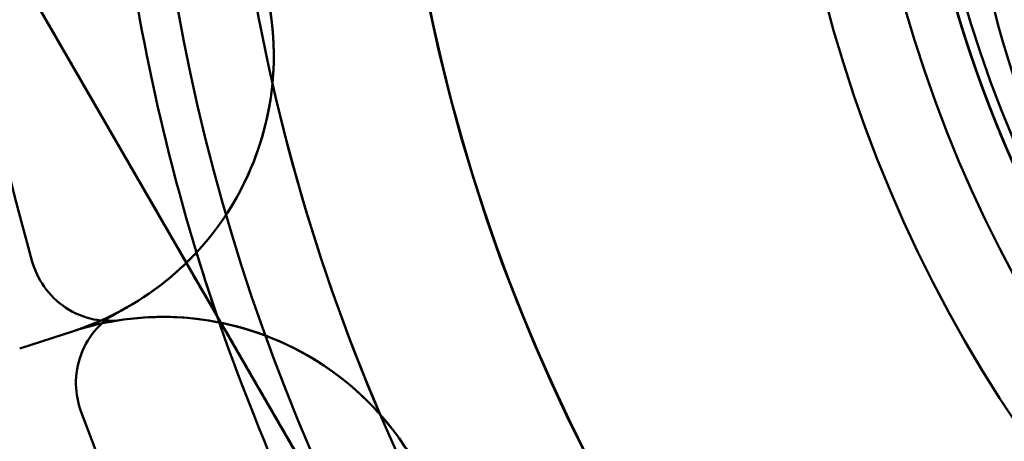
# Model space of a CAD drawing. Units: inches. Extents: x 2 to 86, y 1 to 67.
# Drawn here: x 54.7 to 54.8, y 19.9 to 20 of the extents above; entities that cross this region are included whole.
import ezdxf

# ---------------------------------------------------------------- set-up
doc = ezdxf.new("R2010")
doc.units = ezdxf.units.IN
doc.header["$LTSCALE"] = 4
doc.header["$MEASUREMENT"] = 0
doc.layers.add('Visible (ANSI)', color=7, linetype='Continuous', lineweight=50)

msp = doc.modelspace()

# ---------------------------------------------------------------- linework, layer by layer
at = {"layer": 'Visible (ANSI)'}
for p, q in [((54.75760132374607, 19.94394119302762), (54.73385233765894, 19.98507564355876)), ((54.73385233765875, 19.98507564355874), (54.75760132374587, 19.9439411930276)), ((54.75760132374607, 19.94394119302762), (54.78111354563754, 19.90321683011275)), ((54.75784121271964, 19.94352569313685), (54.75760132374587, 19.9439411930276)), ((54.74872390372417, 19.94300958976591), (54.74540518682378, 19.94193127327875)), ((54.74540518682378, 19.94193127327875), (54.74872390372417, 19.94300958976591)), ((54.74872390372397, 19.94300958976589), (54.74540518682356, 19.94193127327873)), ((54.74540518682356, 19.94193127327873), (54.74872390372397, 19.94300958976589)), ((54.77125955678143, 19.92028443946839), (54.75784121271964, 19.94352569313685))]:
    msp.add_line(p, q, dxfattribs=at)
for centre, radius in [((54.87818990495635, 19.98507564355876), 0.1096875), ((54.87818990495635, 19.98507564355876), 0.1096875), ((54.87818990495635, 19.98507564355876), 0.0857500000000001), ((54.87818990495635, 19.98507564355876), 0.0857500000000001), ((54.87818990495615, 19.98507564355874), 0.08575), ((54.87818990495615, 19.98507564355874), 0.08575), ((54.87818990495635, 19.98507564355876), 0.0811320326520294), ((54.87818990495635, 19.98507564355876), 0.0811320326520294), ((54.87818990495615, 19.98507564355874), 0.0811320326520294), ((54.87818990495615, 19.98507564355874), 0.0811320326520294), ((54.87818990495614, 19.98507564355873), 0.0775000000000001), ((54.87818990495614, 19.98507564355873), 0.0775000000000001), ((54.87818990495635, 19.98507564355877), 0.0775000000000001), ((54.87818990495635, 19.98507564355877), 0.0775000000000001)]:
    msp.add_circle(centre, radius, dxfattribs=at)
for centre, radius, start, end in [((54.87818990495615, 19.98507564355874), 0.1096875000000001, 290.8568399736688, 249.1431600263431), ((54.87818990495615, 19.98507564355874), 0.1096875, 290.8568399736683, 249.1431600263377), ((54.87818990495635, 19.98507564355876), 0.125, 149.9999999999991, 209.9999999999964), ((54.87818990495615, 19.98507564355874), 0.125, 150.0000000000013, 209.9999999999997), ((54.87818990495615, 19.98507564355874), 0.1201833455849767, 171.8643113578481, 203.1356886421537), ((54.87818990495615, 19.98507564355874), 0.12741133755992, 175.9772258277461, 198.8352262162804), ((54.87818990495615, 19.98507564355874), 0.137303258025056, 179.0302376236931, 195.9697623763079), ((54.74318580267869, 19.96005411218078), 0.017921671449418, 317.1791659316765, 63.82083406827735), ((54.74318580267869, 19.96005411218078), 0.0179216714494183, 354.4398648944573, 26.560135105556), ((54.87818990495635, 19.98507564355876), 0.1201833455849772, 192.8643113578434, 224.135688642153), ((54.87818990495647, 19.9850756435588), 0.1274113375600424, 196.9772258277459, 198.8352262162767), ((54.87818990495635, 19.98507564355876), 0.1274113375599213, 198.8352262162775, 220.0227741722533), ((54.87818990495608, 19.98507564355871), 0.1274113375598466, 198.8352262162789, 199.0227741722559), ((54.75426200476933, 19.92596506735045), 0.0179216714499943, 78.47976738544274, 78.8208340682731), ((54.75426200476944, 19.92596506735102), 0.0179216714494179, 341.5202326145793, 78.47976738543247), ((54.87818990495635, 19.98507564355876), 0.137303258025057, 200.0302376236914, 216.9697623763063), ((54.75426200476944, 19.92596506735102), 0.0179216714494177, 9.439864894452873, 41.56013510555546)]:
    msp.add_arc(centre, radius, start, end, dxfattribs=at)
for centre, major_axis, ratio, start_param, end_param in [((54.60420256962112, 20.34100473406505), (0.145127568090274, -0.3977862553310901), 0.2050452658533286, 6.275801148864272, 6.309993113436093), ((54.86573936468803, 19.53607724552142), (-0.116402225511046, 0.4071196849165135), 0.2050452658532881, 6.256377500922955, 6.290569465494884)]:
    msp.add_ellipse(centre, major_axis=major_axis, ratio=ratio, start_param=start_param, end_param=end_param, dxfattribs=at)
for points, knots in [([(54.90155937484057, 19.91052778307752), (54.89325991247387, 19.90792604461526), (54.88458537375269, 19.90672885196596), (54.86714543445561, 19.9072416023154), (54.85850296558229, 19.90896709331364), (54.84058135745961, 19.91580840911952), (54.83167708473722, 19.92144423664156), (54.81689622594345, 19.93560541083398), (54.81105379645927, 19.94388061008672), (54.80265932457139, 19.96254915770309), (54.80032939668354, 19.97282420836692), (54.79985219401601, 19.99328505262277), (54.80155284508686, 20.00326956567878), (54.80877880750598, 20.02241685799929), (54.81437779811025, 20.03133930638949), (54.82847556087367, 20.04617103263555), (54.83672479486987, 20.05204482351927), (54.85535223171746, 20.06051210655597), (54.86561307290621, 20.06288365547515), (54.88606433539549, 20.06344736097968), (54.89605293496443, 20.06179008869209), (54.91522411670288, 20.05465032072039), (54.92416721130044, 20.0490936049283), (54.9390570414804, 20.03506857960063), (54.94496671987392, 20.0268490486979), (54.95351714109532, 20.00826878678509), (54.95593620419032, 19.99802439736322), (54.95659877049, 19.97758430520233), (54.95499103905212, 19.96759103002813), (54.94794968284678, 19.94839281304724), (54.94244131596243, 19.93942638272014), (54.92849943649286, 19.92447045334398), (54.9203137544987, 19.91851986276978), (54.90178743981709, 19.90987490201521), (54.89156205305793, 19.90740182398472), (54.87113496220977, 19.90662672366858), (54.8611363571538, 19.90817810565866), (54.84190771018927, 19.91510756427368), (54.83291505390596, 19.9205608526409), (54.81788427850743, 19.93440806415328), (54.8118872468081, 19.94255534039678), (54.80313528332699, 19.96102020623462), (54.80060109219731, 19.97122370571743), (54.79969847328491, 19.99163569471719), (54.80118605489398, 20.00164035016859), (54.80798887713048, 20.02090303907367), (54.81337970163528, 20.02992497989183), (54.82711961035316, 20.04504006108418), (54.83522352440743, 20.05108955581238), (54.85361871049794, 20.05996199002822), (54.86379708412335, 20.06256495299517), (54.88419157551742, 20.06361133114261), (54.89420306707831, 20.06219561368595), (54.91350357754235, 20.05553535126862), (54.92255798088873, 20.05021500634126), (54.93776746277713, 20.03659610428807), (54.94387590234004, 20.02854087866857), (54.95288316783916, 20.01022430416574), (54.95556305214923, 20.00007466113904), (54.95677056641667, 19.97970038022351), (54.95543532885073, 19.96968120538338), (54.94893460070907, 19.95033899561508), (54.94369332360706, 19.94124889969531), (54.93021010359791, 19.92593441132604), (54.92220921058861, 19.9197601446517), (54.90398081628404, 19.91060297203507), (54.89386387497187, 19.90783763465706), (54.87351284955302, 19.90645066782449), (54.86348508990846, 19.90769635560179), (54.8440972953865, 19.91401973434709), (54.83496831120031, 19.91917287976897), (54.81953787592079, 19.9325049326625), (54.81329058918331, 19.94044560800126), (54.80396796777979, 19.958575723826), (54.80110841486907, 19.96865564220854), (54.79952302282532, 19.98898003065283), (54.80066977570206, 19.99901731990195), (54.80679744469554, 20.01845448194717), (54.81185306040369, 20.02762541152164), (54.82501788593412, 20.04318283807038), (54.8328923216832, 20.04951052569371), (54.8509136868291, 20.05901427894092), (54.86095194849768, 20.06197684476235), (54.8812459928869, 20.06377991582365), (54.8912937842284, 20.06274161625137), (54.91078386686696, 20.05682817898707), (54.91999954197723, 20.05187963627204), (54.9358494569804, 20.03877046859047), (54.94236558231689, 20.03078397281551), (54.9519313502019, 20.01280390444458), (54.9549079584187, 20.00299273148849), (54.95694306329633, 19.98273952113471), (54.95596616300987, 19.97249074875034), (54.95013961508605, 19.95298170347547), (54.94535935738381, 19.94390442142571), (54.93257573979774, 19.92807163881628), (54.92468843570244, 19.92147400314222), (54.90684125030721, 19.91168619318894), (54.89705574770078, 19.90858373188958), (54.87684025686122, 19.90630247399663), (54.86660446642345, 19.90714736850716), (54.84703116224299, 19.91271420682115), (54.83788126172894, 19.91738311800263), (54.82189670699241, 19.92995877632795), (54.81521237812703, 19.93774037745301), (54.80518882323012, 19.9554441579054), (54.80195224662837, 19.96520051755177), (54.79940877895501, 19.98537425263761), (54.80011381743449, 19.99559616542574), (54.80540459211827, 20.01523560605719), (54.80995411179552, 20.02446115142002), (54.82230817261324, 20.04060538677332), (54.82997827126747, 20.04738101732101), (54.84752878399012, 20.05765227108341), (54.85725239975149, 20.06103028073349), (54.87738034165055, 20.06385022865546), (54.88758759795121, 20.06329184450474), (54.90729423179534, 20.05829148226432), (54.91659761746857, 20.05386867746942), (54.93290801887372, 20.04174834406356), (54.93977881409929, 20.03419460934009), (54.95030748295714, 20.01680620838326), (54.95383299637118, 20.00711895727083), (54.9569413431522, 19.98704071926697), (54.95653508933592, 19.97684874373108), (54.95183689886372, 19.95707475264733), (54.94754711937609, 19.94769228271285), (54.93567065264706, 19.93121094158338), (54.92823700026597, 19.92424201902892), (54.91101817788191, 19.91344888610042), (54.90137080050697, 19.90977131905605), (54.88134590646222, 19.90636552049578), (54.87116964911502, 19.90661572367622), (54.85132905628273, 19.91100309106348), (54.84186728736224, 19.91515482385132), (54.82521217293684, 19.92677971377089), (54.81814318746209, 19.93409087506554), (54.80708154141932, 19.95113435898937), (54.80324911229136, 19.96073861171813), (54.79954009334782, 19.98070694295156), (54.79963205815905, 19.99086725486556), (54.80370346653144, 20.01077279751187), (54.80771365732105, 20.02031302570377), (54.8190820468202, 20.0371426609572), (54.82626973112183, 20.04431252981624), (54.84313409599564, 20.05564353432954), (54.85269238029069, 20.0596317466903), (54.87260152044712, 20.0636461906722), (54.88274583413154, 20.06371281467061), (54.90271387592252, 20.05995872364468), (54.91233069728599, 20.05609187012231), (54.92933351292231, 20.04498184495599), (54.93660385372694, 20.03791722480202), (54.9482018352328, 20.02123354708501), (54.95234480850354, 20.01172353134727), (54.95666319545525, 19.99187550449373), (54.95688689693669, 19.98174704372146), (54.95344762708123, 19.96171965257419), (54.94972410836122, 19.95202903926865), (54.93887120419601, 19.93485649943328), (54.93192772045244, 19.92748718600846), (54.91542408518157, 19.91562779096923), (54.90596397233133, 19.91133297719418), (54.886178222697, 19.90671577122547), (54.87606520631554, 19.90633830108244), (54.85598220836277, 19.90946898931974), (54.84622140710014, 19.91305097853875), (54.82888452482792, 19.92365109122275), (54.82141882631847, 19.9304767324095), (54.8093064897397, 19.94680319456497), (54.80486452027546, 19.95621250921129), (54.79995702841891, 19.97593566536429), (54.79943075388516, 19.98603382101198), (54.80226256953809, 20.006168286564), (54.80570655072055, 20.01599503245152), (54.81606109720182, 20.03348919243304), (54.8227734056341, 20.04104770017883), (54.8389276550877, 20.05340197171033), (54.84828604843571, 20.05798486289574), (54.86794715052187, 20.06317107525897), (54.87803117455821, 20.06383974274568), (54.89821273679792, 20.06129405129859), (54.90810072679512, 20.0579830086671), (54.92551851258521, 20.04799339072583), (54.93299529159536, 20.04160001055383), (54.93910234678536, 20.03399588533482)], [-14.28232119855364, -14.28232119855364, -14.28232119855364, -14.28232119855364, -14.14851315612302, -14.14851315612302, -14.0138261684159, -14.0138261684159, -13.85325015742944, -13.85325015742944, -13.69882319355487, -13.69882319355487, -13.53836636330843, -13.53836636330843, -13.38404545926039, -13.38404545926039, -13.22370760034465, -13.22370760034465, -13.06949132314433, -13.06949132314433, -12.90927223514221, -12.90927223514221, -12.75515899064798, -12.75515899064798, -12.59505848486796, -12.59505848486796, -12.44104649976434, -12.44104649976434, -12.28106440229338, -12.28106440229338, -12.12715170458486, -12.12715170458486, -11.96728785965727, -11.96728785965727, -11.81347225767839, -11.81347225767839, -11.6537265313454, -11.6537265313454, -11.50000559133785, -11.50000559133785, -11.34037787540762, -11.34037787540762, -11.18674889776297, -11.18674889776297, -11.02723911396279, -11.02723911396279, -10.87369910828711, -10.87369910828711, -10.71430721257779, -10.71430721257779, -10.56085287180104, -10.56085287180104, -10.40157885874785, -10.40157885874785, -10.24820653257741, -10.24820653257741, -10.08905043965347, -10.08905043965347, -9.935756107755536, -9.935756107755536, -9.776718019421079, -9.776718019421079, -9.623497264805218, -9.623497264805218, -9.464577316172006, -9.464577316172006, -9.311425299349837, -9.311425299349837, -9.152623679204211, -9.152623679204211, -8.999535113789628, -8.999535113789628, -8.840852066712275, -8.840852066712275, -8.687821197223982, -8.687821197223982, -8.529257024511407, -8.529257024511407, -8.376277607222201, -8.376277607222201, -8.21783266628689, -8.21783266628689, -8.06489795403279, -8.06489795403279, -7.906572655938794, -7.906572655938794, -7.753675387847242, -7.753675387847242, -7.595470192629088, -7.595470192629088, -7.439537859209941, -7.439537859209941, -7.284439164621166, -7.284439164621166, -7.12871358433799, -7.12871358433799, -6.973546054465641, -6.973546054465641, -6.818025356524825, -6.818025356524825, -6.662782934020764, -6.662782934020764, -6.50746455815439, -6.50746455815439, -6.352141429547766, -6.352141429547766, -6.197022092422717, -6.197022092422717, -6.041612725996513, -6.041612725996513, -5.886688395531943, -5.886688395531943, -5.731187576294798, -5.731187576294798, -5.576453455146862, -5.576453455146862, -5.420856315975607, -5.420856315975607, -5.266306835288147, -5.266306835288147, -5.110608883375239, -5.110608883375239, -4.95623770767248, -4.95623770767248, -4.800434845514009, -4.800434845514009, -4.64623488933094, -4.64623488933094, -4.490323429632927, -4.490323429632927, -4.336286886149498, -4.336286886149498, -4.180263560208834, -4.180263560208834, -4.02638194178858, -4.02638194178858, -3.870243901112269, -3.870243901112269, -3.716508091260918, -3.716508091260918, -3.560252902413284, -3.560252902413284, -3.406653218287832, -3.406653218287832, -3.250278851187745, -3.250278851187745, -3.096805115422043, -3.096805115422043, -2.940309918291763, -2.940309918291763, -2.786951170325962, -2.786951170325962, -2.630333846275426, -2.630333846275426, -2.477079086136638, -2.477079086136638, -2.320338687331761, -2.320338687331761, -2.167176735518472, -2.167176735518472, -2.010312617075218, -2.010312617075218, -1.85723213716545, -1.85723213716545, -1.70024392298152, -1.70024392298152, -1.547233513458168, -1.547233513458168, -1.390121060489153, -1.390121060489153, -1.237169344438428, -1.237169344438428, -1.079932706469087, -1.079932706469087, -0.9270284172113392, -0.9270284172113392, -0.7696678091059957, -0.7696678091059957, -0.6167998700403765, -0.6167998700403765, -0.4593156333507939, -0.4593156333507939, -0.3064732305753356, -0.3064732305753356, -0.1488658012490675, -0.1488658012490675, -1.0000000651e-06, -1.0000000651e-06, -1.0000000651e-06, -1.0000000651e-06]), ([(54.90155937484036, 20.05962350403998), (54.89325991247367, 20.06222524250224), (54.88458537375247, 20.06342243515154), (54.86714543445541, 20.0629096848021), (54.85850296558209, 20.06118419380386), (54.8405813574594, 20.05434287799798), (54.83167708473701, 20.04870705047594), (54.81689622594324, 20.03454587628352), (54.81105379645907, 20.02627067703078), (54.80265932457118, 20.00760212941441), (54.80032939668333, 19.99732707875058), (54.79985219401581, 19.97686623449473), (54.80155284508667, 19.96688172143873), (54.80877880750577, 19.94773442911822), (54.81437779811004, 19.93881198072801), (54.82847556087348, 19.92398025448195), (54.83672479486967, 19.91810646359823), (54.85535223171726, 19.90963918056153), (54.865613072906, 19.90726763164235), (54.88606433539529, 19.90670392613782), (54.89605293496423, 19.90836119842541), (54.91522411670267, 19.91550096639711), (54.92416721130024, 19.9210576821892), (54.93905704148019, 19.93508270751687), (54.94496671987373, 19.94330223841961), (54.95351714109513, 19.96188250033241), (54.95593620419013, 19.97212688975428), (54.9565987704898, 19.99256698191517), (54.95499103905192, 20.00256025708937), (54.94794968284658, 20.02175847407026), (54.94244131596223, 20.03072490439736), (54.92849943649265, 20.04568083377352), (54.92031375449849, 20.05163142434772), (54.90178743981688, 20.06027638510229), (54.89156205305772, 20.06274946313278), (54.87113496220958, 20.06352456344892), (54.86113635715359, 20.06197318145884), (54.84190771018908, 20.05504372284382), (54.83291505390575, 20.0495904344766), (54.81788427850722, 20.03574322296422), (54.81188724680791, 20.02759594672072), (54.80313528332679, 20.00913108088288), (54.80060109219712, 19.99892758140006), (54.79969847328471, 19.97851559240031), (54.80118605489377, 19.96851093694892), (54.80798887713028, 19.94924824804384), (54.81337970163508, 19.94022630722566), (54.82711961035295, 19.92511122603332), (54.83522352440722, 19.91906173130512), (54.85361871049774, 19.91018929708928), (54.86379708412314, 19.90758633412233), (54.88419157551722, 19.90653995597489), (54.89420306707812, 19.90795567343155), (54.91350357754215, 19.91461593584888), (54.92255798088853, 19.91993628077624), (54.93776746277693, 19.93355518282943), (54.94387590233984, 19.94161040844893), (54.95288316783896, 19.95992698295176), (54.95556305214902, 19.97007662597846), (54.95677056641648, 19.99045090689399), (54.95543532885054, 20.00047008173412), (54.94893460070887, 20.01981229150242), (54.94369332360687, 20.02890238742219), (54.93021010359773, 20.04421687579146), (54.92220921058841, 20.0503911424658), (54.90398081628384, 20.05954831508243), (54.89386387497168, 20.06231365246044), (54.87351284955281, 20.06370061929301), (54.86348508990825, 20.06245493151571), (54.8440972953863, 20.05613155277041), (54.8349683112001, 20.05097840734853), (54.81953787592058, 20.037646354455), (54.81329058918312, 20.02970567911624), (54.80396796777959, 20.0115755632915), (54.80110841486887, 20.00149564490896), (54.79952302282512, 19.98117125646466), (54.80066977570187, 19.97113396721555), (54.80679744469534, 19.95169680517033), (54.81185306040348, 19.94252587559586), (54.82501788593392, 19.92696844904712), (54.83289232168301, 19.92064076142379), (54.85091368682891, 19.91113700817658), (54.86095194849749, 19.90817444235515), (54.88124599288671, 19.90637137129385), (54.8912937842282, 19.90740967086613), (54.91078386686677, 19.91332310813044), (54.91999954197705, 19.91827165084547), (54.93584945698019, 19.93138081852703), (54.94236558231669, 19.93936731430199), (54.95193135020169, 19.95734738267292), (54.95490795841852, 19.96715855562901), (54.95694306329614, 19.98741176598278), (54.95596616300967, 19.99766053836715), (54.95013961508585, 20.01716958364204), (54.94535935738363, 20.02624686569179), (54.93257573979754, 20.04207964830122), (54.92468843570225, 20.04867728397528), (54.90684125030702, 20.05846509392856), (54.89705574770059, 20.06156755522792), (54.87684025686102, 20.06384881312087), (54.86660446642325, 20.06300391861034), (54.8470311622428, 20.05743708029635), (54.83788126172873, 20.05276816911487), (54.82189670699223, 20.04019251078956), (54.81521237812683, 20.03241090966449), (54.80518882322993, 20.01470712921211), (54.80195224662817, 20.00495076956573), (54.79940877895481, 19.98477703447989), (54.80011381743429, 19.97455512169176), (54.80540459211808, 19.95491568106031), (54.80995411179532, 19.94569013569748), (54.82230817261306, 19.92954590034418), (54.82997827126728, 19.92277026979649), (54.84752878398992, 19.91249901603409), (54.8572523997513, 19.90912100638401), (54.87738034165035, 19.90630105846204), (54.88758759795103, 19.90685944261277), (54.90729423179513, 19.91185980485318), (54.91659761746838, 19.91628260964808), (54.93290801887352, 19.92840294305394), (54.93977881409908, 19.93595667777741), (54.95030748295693, 19.95334507873424), (54.95383299637098, 19.96303232984667), (54.95694134315201, 19.98311056785053), (54.95653508933571, 19.99330254338642), (54.95183689886353, 20.01307653447017), (54.94754711937589, 20.02245900440465), (54.93567065264685, 20.03894034553413), (54.92823700026577, 20.04590926808859), (54.91101817788171, 20.05670240101708), (54.90137080050677, 20.06037996806146), (54.88134590646203, 20.06378576662172), (54.87116964911482, 20.06353556344127), (54.85132905628255, 20.05914819605402), (54.84186728736204, 20.05499646326618), (54.82521217293665, 20.04337157334662), (54.8181431874619, 20.03606041205196), (54.80708154141914, 20.01901692812813), (54.80324911229117, 20.00941267539937), (54.79954009334761, 19.98944434416594), (54.79963205815885, 19.97928403225194), (54.80370346653124, 19.95937848960563), (54.80771365732085, 19.94983826141373), (54.81908204682, 19.9330086261603), (54.82626973112164, 19.92583875730126), (54.84313409599544, 19.91450775278796), (54.85269238029051, 19.9105195404272), (54.87260152044693, 19.9065050964453), (54.88274583413136, 19.90643847244689), (54.90271387592233, 19.91019256347282), (54.91233069728579, 19.91405941699518), (54.92933351292212, 19.92516944216151), (54.93660385372675, 19.93223406231548), (54.94820183523261, 19.94891774003249), (54.95234480850335, 19.95842775577023), (54.95666319545506, 19.97827578262377), (54.9568868969365, 19.98840424339604), (54.95344762708104, 20.00843163454331), (54.94972410836101, 20.01812224784885), (54.93887120419582, 20.03529478768422), (54.93192772045222, 20.04266410110904), (54.91542408518138, 20.05452349614827), (54.90596397233113, 20.05881830992332), (54.88617822269681, 20.06343551589203), (54.87606520631533, 20.06381298603507), (54.85598220836259, 20.06068229779776), (54.84622140709994, 20.05710030857875), (54.82888452482772, 20.04650019589475), (54.82141882631828, 20.039674554708), (54.8093064897395, 20.02334809255254), (54.80486452027526, 20.01393877790621), (54.79995702841872, 19.99421562175321), (54.79943075388497, 19.98411746610552), (54.8022625695379, 19.9639830005535), (54.80570655072035, 19.95415625466598), (54.81606109720163, 19.93666209468446), (54.8227734056339, 19.92910358693867), (54.83892765508752, 19.91674931540717), (54.84828604843552, 19.91216642422176), (54.8679471505217, 19.90698021185853), (54.87803117455801, 19.90631154437182), (54.89821273679773, 19.90885723581891), (54.90810072679494, 19.9121682784504), (54.92551851258501, 19.92215789639167), (54.93299529159517, 19.92855127656367), (54.93910234678516, 19.93615540178268)], [-14.28232119855364, -14.28232119855364, -14.28232119855364, -14.28232119855364, -14.14851315612302, -14.14851315612302, -14.0138261684159, -14.0138261684159, -13.85325015742944, -13.85325015742944, -13.69882319355487, -13.69882319355487, -13.53836636330843, -13.53836636330843, -13.38404545926039, -13.38404545926039, -13.22370760034465, -13.22370760034465, -13.06949132314433, -13.06949132314433, -12.90927223514221, -12.90927223514221, -12.75515899064798, -12.75515899064798, -12.59505848486796, -12.59505848486796, -12.44104649976434, -12.44104649976434, -12.28106440229338, -12.28106440229338, -12.12715170458486, -12.12715170458486, -11.96728785965727, -11.96728785965727, -11.81347225767839, -11.81347225767839, -11.6537265313454, -11.6537265313454, -11.50000559133785, -11.50000559133785, -11.34037787540762, -11.34037787540762, -11.18674889776297, -11.18674889776297, -11.02723911396279, -11.02723911396279, -10.87369910828711, -10.87369910828711, -10.71430721257779, -10.71430721257779, -10.56085287180104, -10.56085287180104, -10.40157885874785, -10.40157885874785, -10.24820653257741, -10.24820653257741, -10.08905043965347, -10.08905043965347, -9.935756107755536, -9.935756107755536, -9.776718019421079, -9.776718019421079, -9.623497264805218, -9.623497264805218, -9.464577316172006, -9.464577316172006, -9.311425299349837, -9.311425299349837, -9.152623679204211, -9.152623679204211, -8.999535113789628, -8.999535113789628, -8.840852066712275, -8.840852066712275, -8.687821197223982, -8.687821197223982, -8.529257024511407, -8.529257024511407, -8.376277607222201, -8.376277607222201, -8.21783266628689, -8.21783266628689, -8.06489795403279, -8.06489795403279, -7.906572655938794, -7.906572655938794, -7.753675387847242, -7.753675387847242, -7.595470192629088, -7.595470192629088, -7.439537859209941, -7.439537859209941, -7.284439164621166, -7.284439164621166, -7.12871358433799, -7.12871358433799, -6.973546054465641, -6.973546054465641, -6.818025356524825, -6.818025356524825, -6.662782934020764, -6.662782934020764, -6.50746455815439, -6.50746455815439, -6.352141429547766, -6.352141429547766, -6.197022092422717, -6.197022092422717, -6.041612725996513, -6.041612725996513, -5.886688395531943, -5.886688395531943, -5.731187576294798, -5.731187576294798, -5.576453455146862, -5.576453455146862, -5.420856315975607, -5.420856315975607, -5.266306835288147, -5.266306835288147, -5.110608883375239, -5.110608883375239, -4.95623770767248, -4.95623770767248, -4.800434845514009, -4.800434845514009, -4.64623488933094, -4.64623488933094, -4.490323429632927, -4.490323429632927, -4.336286886149498, -4.336286886149498, -4.180263560208834, -4.180263560208834, -4.02638194178858, -4.02638194178858, -3.870243901112269, -3.870243901112269, -3.716508091260918, -3.716508091260918, -3.560252902413284, -3.560252902413284, -3.406653218287832, -3.406653218287832, -3.250278851187745, -3.250278851187745, -3.096805115422043, -3.096805115422043, -2.940309918291763, -2.940309918291763, -2.786951170325962, -2.786951170325962, -2.630333846275426, -2.630333846275426, -2.477079086136638, -2.477079086136638, -2.320338687331761, -2.320338687331761, -2.167176735518472, -2.167176735518472, -2.010312617075218, -2.010312617075218, -1.85723213716545, -1.85723213716545, -1.70024392298152, -1.70024392298152, -1.547233513458168, -1.547233513458168, -1.390121060489153, -1.390121060489153, -1.237169344438428, -1.237169344438428, -1.079932706469087, -1.079932706469087, -0.9270284172113392, -0.9270284172113392, -0.7696678091059957, -0.7696678091059957, -0.6167998700403765, -0.6167998700403765, -0.4593156333507939, -0.4593156333507939, -0.3064732305753356, -0.3064732305753356, -0.1488658012490675, -0.1488658012490675, -1.0000000651e-06, -1.0000000651e-06, -1.0000000651e-06, -1.0000000651e-06]), ([(54.95585334032941, 19.97659587758001), (54.95655722101594, 19.98304249321781), (54.95645576103797, 19.98955087799978), (54.95462617894823, 20.00253975824107), (54.95286871465324, 20.00896215833778), (54.94631389520725, 20.02471768874455), (54.94041779775051, 20.03344882502036), (54.92580984170431, 20.04782243883964), (54.91733940678814, 20.05342832627752), (54.89839619852634, 20.06126046912354), (54.88805240391886, 20.06327447506166), (54.86755758104521, 20.06312534684724), (54.85760326638698, 20.06110818044367), (54.83866223733757, 20.05326680201131), (54.82991730268477, 20.04738237991512), (54.81551866996522, 20.03279465170977), (54.80990019629401, 20.02433448737962), (54.80203621949113, 20.00540129613974), (54.80000545611826, 19.99505610785474), (54.80012483166541, 19.97455814542474), (54.80212697051702, 19.96460231994548), (54.80994082414368, 19.94564695845012), (54.81581514081401, 19.93689008890585), (54.83038536745265, 19.92246984015601), (54.83883664031502, 19.91684050315235), (54.85776114774794, 19.9089490154638), (54.86810753659778, 19.90690376193654), (54.88860819495973, 19.90699742910295), (54.8985653075078, 19.9089865866781), (54.91753303213269, 19.91677664909484), (54.92630021325005, 19.92264222966958), (54.940739120026, 19.93719733107065), (54.94637782554756, 19.94564091593562), (54.95429306445835, 19.96455790605361), (54.95635083418584, 19.97490532849592), (54.95627935921699, 19.99540830148666), (54.95430140475311, 20.00536651137147), (54.94653188542987, 20.02434489245097), (54.94067384932893, 20.03312097404901), (54.92613180644013, 20.04757597226296), (54.91769486188292, 20.0532227514236), (54.89878437127361, 20.06115847807717), (54.88843605943713, 20.06322704894198), (54.86793109943448, 20.06317471479758), (54.85797195328143, 20.06120642102518), (54.83898439271127, 20.05345462452134), (54.83020063499814, 20.04760309796611), (54.81573176880583, 20.03307231954861), (54.81007803617459, 20.02464110509313), (54.80212464993753, 20.00573622802175), (54.8000467654397, 19.99538715119743), (54.800082602545, 19.97488048559219), (54.80204257149899, 19.96492054005707), (54.80977908987891, 19.94592507661379), (54.8156250041989, 19.93713470346084), (54.83014607293309, 19.92265389288761), (54.83857234666007, 19.91699417469286), (54.85747237983739, 19.90902557634323), (54.86782211440836, 19.90693966639821), (54.88833024395076, 19.90696129396563), (54.89829087241218, 19.90891409355927), (54.91729313643083, 19.91663744990386), (54.92608920739758, 19.92247852884189), (54.94058030011157, 19.93699123344003), (54.94624516835952, 19.94541324998612), (54.95422686334784, 19.96430910669265), (54.95631968461724, 19.97465940663074), (54.95631028968888, 19.9951687926115), (54.95436366117976, 20.00513000482843), (54.9466516374806, 20.02413811849178), (54.9408147222052, 20.03293909432615), (54.92630921868463, 20.04743903422296), (54.91789086817748, 20.05310833191574), (54.89900230102938, 20.06109973533024), (54.88865218114156, 20.06319997106442), (54.86814181238202, 20.06320128974675), (54.85817972403697, 20.06126142683276), (54.83916781404502, 20.05355986589202), (54.8303627515008, 20.0477288718736), (54.81585517741468, 20.03323119548607), (54.8101803951538, 20.02481707931381), (54.80217757581215, 20.00593065592513), (54.8000716204742, 19.99558233721809), (54.80005822482644, 19.97467423787423), (54.80214892995725, 19.96432411093735), (54.81012661532239, 19.94542697496752), (54.81578990715473, 19.93700365470983), (54.83027785204009, 19.92248838891052), (54.83907217835215, 19.91664582923249), (54.85807236065255, 19.90891844240086), (54.86803278055166, 19.90696344764049), (54.8885404623402, 19.90693746907334), (54.8988899956225, 19.90902092128406), (54.91779151287292, 19.91698486152222), (54.92621929997264, 19.92264274728798), (54.9407433425427, 19.93711990052243), (54.94659097586763, 19.94590824764529), (54.95433217370766, 19.96490129157933), (54.95629469210643, 19.97486099303625), (54.95633558166429, 19.99536713696081), (54.95426055003, 20.00571597965095), (54.94631257245458, 20.02462257710541), (54.94066096892865, 20.03305554717135), (54.9261963499164, 20.04758977644156), (54.91741494361362, 20.05344329734076), (54.89843019389327, 20.06120052340206), (54.88847133355035, 20.06317177638809), (54.86796698131882, 20.06322997404733), (54.85761894172942, 20.06116471253437), (54.83870645853306, 20.05323526222576), (54.83026747888996, 20.04759095564438), (54.81572143443892, 20.03314088669567), (54.8098610862538, 20.02436753229267), (54.80208527157461, 20.00539241499491), (54.80010388453862, 19.99543454000605), (54.800025609474, 19.9749322750216), (54.80207954323063, 19.96458516901661), (54.80998750403271, 19.94566587336563), (54.81562333975821, 19.93721993151448), (54.83005652952559, 19.92266019374999), (54.83882055009838, 19.9167919350114), (54.85778448732789, 19.90899457947533), (54.86774120718173, 19.907001443308), (54.88824104086386, 19.90689989615568), (54.89858706208767, 19.90894070720162), (54.91751423403263, 19.91682376200621), (54.92596823392716, 19.92244977043329), (54.94054382734351, 19.93686339376379), (54.94642124316083, 19.9456166038985), (54.95424353763136, 19.96456757348565), (54.95625028384285, 19.97452293813645), (54.95637878231537, 19.99501994012429), (54.95435315859137, 20.00536470155408), (54.94649894343671, 20.0243009680141), (54.94088432743684, 20.03276428380799), (54.9264933658803, 20.04735821745837), (54.91775266376287, 20.05324622176981), (54.89881672343972, 20.06109735844352), (54.8888629500214, 20.06311985483399), (54.86836924549604, 20.06327953365825), (54.85802594618462, 20.06127146693955), (54.83907919423964, 20.05345061151213), (54.83060512233007, 20.04784919086893), (54.81599000021992, 20.03348444962092), (54.81008976763672, 20.02475820277571), (54.80220531581999, 20.00583966526567), (54.80016461337783, 19.99588776185474), (54.79996890420505, 19.97539789633327), (54.80195670086188, 19.96505629268381), (54.80973901466299, 19.94609747238791), (54.81532516710068, 19.93761100015515), (54.82965960613799, 19.92297143329278), (54.83836916986374, 19.91705709920418), (54.85726757743178, 19.90913422060557), (54.86721728121074, 19.90707250108733), (54.88770267850192, 19.90683521403636), (54.89804231740022, 19.90879964342933), (54.91701500022134, 19.91653749096837), (54.92551574349884, 19.92210599739078), (54.94018346628425, 19.93640546413802), (54.94611403489344, 19.9450958035699), (54.95408116313402, 19.96397095523224), (54.9561671077445, 19.97391806924241), (54.95645229870099, 19.99439826781481), (54.95451476044842, 20.00473563259637), (54.94682813182196, 20.02372420235431), (54.94127999188597, 20.03224133670901), (54.92702082431124, 20.04694142964205), (54.91835259757374, 20.05289065251253), (54.8995042750466, 20.06090863881477), (54.88956021293589, 20.06302245699359), (54.86908606020503, 20.06336274008947), (54.85875132427088, 20.06145608671268), (54.83974459551617, 20.05382834543652), (54.83120867856506, 20.04830367496292), (54.81647145019126, 20.03409086132024), (54.81050083992591, 20.0254480169774), (54.80242452790053, 20.00663059490843), (54.8002787033444, 19.99669013239359), (54.79987519370172, 19.97622300651339), (54.80174645635809, 19.96589130487754), (54.80902954670668, 19.94756126607384), (54.8139975039947, 19.93958002706512), (54.82645150592796, 19.92581382401921), (54.83381413290586, 19.92011682619337), (54.84200131791497, 19.91583763526167)], [-14.40478909192815, -14.40478909192815, -14.40478909192815, -14.40478909192815, -14.30515112986206, -14.30515112986206, -14.20325566776612, -14.20325566776612, -14.04293979571269, -14.04293979571269, -13.8882171725808, -13.8882171725808, -13.72775686749184, -13.72775686749184, -13.57294338933214, -13.57294338933214, -13.41234001398534, -13.41234001398534, -13.25743375137464, -13.25743375137464, -13.09668858315596, -13.09668858315596, -12.94168772603738, -12.94168772603738, -12.78080196042053, -12.78080196042053, -12.62570481136916, -12.62570481136916, -12.46467956548804, -12.46467956548804, -12.3094845332108, -12.3094845332108, -12.14832084947703, -12.14832084947703, -11.9930264425614, -11.9930264425614, -11.83172529228688, -11.83172529228688, -11.6763301132089, -11.6763301132089, -11.51489240020028, -11.51489240020028, -11.35939513959748, -11.35939513959748, -11.19782170369535, -11.19782170369535, -11.04222113490759, -11.04222113490759, -10.8805127554487, -10.8805127554487, -10.72480772932651, -10.72480772932651, -10.56296512851169, -10.56296512851169, -10.40715456848962, -10.40715456848962, -10.24517841464413, -10.24517841464413, -10.08926131207469, -10.08926131207469, -9.927152222791166, -9.927152222791166, -9.771127632533299, -9.771127632533299, -9.608886177690193, -9.608886177690193, -9.452753213945009, -9.452753213945009, -9.290379918596058, -9.290379918596058, -9.134137750981889, -9.134137750981889, -8.971633098113909, -8.971633098113909, -8.81528094797165, -8.81528094797165, -8.652707702071165, -8.652707702071165, -8.496417366772384, -8.496417366772384, -8.333967331003004, -8.333967331003004, -8.17779516455387, -8.17779516455387, -8.015468197597524, -8.015468197597524, -7.853221642494249, -7.853221642494249, -7.697198841236388, -7.697198841236388, -7.53508442616064, -7.53508442616064, -7.37916940607014, -7.37916940607014, -7.217187684511116, -7.217187684511116, -7.061379522228519, -7.061379522228519, -6.899531094336227, -6.899531094336227, -6.743828804518761, -6.743828804518761, -6.582114320076319, -6.582114320076319, -6.426516851076182, -6.426516851076182, -6.264937012598372, -6.264937012598372, -6.109443241889032, -6.109443241889032, -5.947998807841126, -5.947998807841126, -5.79260753718507, -5.79260753718507, -5.631299325312996, -5.631299325312996, -5.476009275665935, -5.476009275665935, -5.314838166425879, -5.314838166425879, -5.15964797257412, -5.15964797257412, -4.998614912645721, -4.998614912645721, -4.843523117575598, -4.843523117575598, -4.682629123438668, -4.682629123438668, -4.527634172439639, -4.527634172439639, -4.366880333989291, -4.366880333989291, -4.211980568495433, -4.211980568495433, -4.051368052664663, -4.051368052664663, -3.896561703843149, -3.896561703843149, -3.736091758195421, -3.736091758195421, -3.581376940295061, -3.581376940295061, -3.42105089654192, -3.42105089654192, -3.266425600020022, -3.266425600020022, -3.10624487741038, -3.10624487741038, -2.951706961862249, -2.951706961862249, -2.79167307038056, -2.79167307038056, -2.637220257302976, -2.637220257302976, -2.477334800603137, -2.477334800603137, -2.322964666030952, -2.322964666030952, -2.163229344021277, -2.163229344021277, -2.00893931108535, -2.00893931108535, -1.849355922067472, -1.849355922067472, -1.695143253532057, -1.695143253532057, -1.53571369578309, -1.53571369578309, -1.381575486631975, -1.381575486631975, -1.22230175930494, -1.22230175930494, -1.068234929457871, -1.068234929457871, -0.9091191326603034, -0.9091191326603034, -0.7551204199144769, -0.7551204199144769, -0.5961647538094615, -0.5961647538094615, -0.4422307071151974, -0.4422307071151974, -0.28343746987334, -0.28343746987334, -0.1410241244127165, -0.1410241244127165, -1.0000000628e-06, -1.0000000628e-06, -1.0000000628e-06, -1.0000000628e-06]), ([(54.95585334032922, 19.99355540953749), (54.95655722101575, 19.98710879389969), (54.95645576103776, 19.98060040911772), (54.95462617894804, 19.96761152887643), (54.95286871465305, 19.96118912877972), (54.94631389520705, 19.94543359837295), (54.94041779775032, 19.93670246209714), (54.92580984170412, 19.92232884827785), (54.91733940678795, 19.91672296083999), (54.89839619852614, 19.90889081799396), (54.88805240391865, 19.90687681205585), (54.86755758104502, 19.90702594027026), (54.85760326638678, 19.90904310667383), (54.83866223733738, 19.91688448510619), (54.82991730268459, 19.92276890720238), (54.81551866996502, 19.93735663540773), (54.80990019629381, 19.94581679973788), (54.80203621949094, 19.96474999097776), (54.80000545611806, 19.97509517926276), (54.80012483166523, 19.99559314169276), (54.80212697051683, 20.00554896717202), (54.80994082414348, 20.02450432866738), (54.81581514081382, 20.03326119821165), (54.83038536745246, 20.04768144696149), (54.83883664031482, 20.05331078396515), (54.85776114774775, 20.0612022716537), (54.86810753659758, 20.06324752518096), (54.88860819495954, 20.06315385801455), (54.89856530750761, 20.0611647004394), (54.9175330321325, 20.05337463802266), (54.92630021324986, 20.04750905744792), (54.9407391200258, 20.03295395604685), (54.94637782554736, 20.02451037118188), (54.95429306445815, 20.00559338106389), (54.95635083418566, 19.99524595862158), (54.95627935921678, 19.97474298563084), (54.95430140475291, 19.96478477574603), (54.94653188542966, 19.94580639466652), (54.94067384932874, 19.93703031306849), (54.92613180643995, 19.92257531485454), (54.91769486188273, 19.9169285356939), (54.89878437127341, 19.90899280904033), (54.88843605943692, 19.90692423817552), (54.86793109943428, 19.90697657231993), (54.85797195328125, 19.90894486609232), (54.83898439271108, 19.91669666259616), (54.83020063499795, 19.92254818915139), (54.81573176880562, 19.93707896756889), (54.8100780361744, 19.94551018202437), (54.80212464993733, 19.96441505909575), (54.80004676543951, 19.97476413592007), (54.8000826025448, 19.99527080152531), (54.8020425714988, 20.00523074706043), (54.8097790898787, 20.02422621050371), (54.81562500419871, 20.03301658365666), (54.83014607293291, 20.04749739422989), (54.83857234665986, 20.05315711242464), (54.85747237983719, 20.06112571077427), (54.86782211440816, 20.06321162071929), (54.88833024395056, 20.06318999315187), (54.89829087241198, 20.06123719355823), (54.91729313643062, 20.05351383721365), (54.92608920739738, 20.04767275827561), (54.94058030011138, 20.03316005367747), (54.94624516835933, 20.02473803713137), (54.95422686334764, 20.00584218042485), (54.95631968461704, 19.99549188048676), (54.95631028968868, 19.974982494506), (54.95436366117957, 19.96502128228907), (54.94665163748042, 19.94601316862572), (54.94081472220499, 19.93721219279134), (54.92630921868443, 19.92271225289454), (54.91789086817728, 19.91704295520175), (54.89900230102918, 19.90905155178726), (54.88865218114137, 19.90695131605308), (54.86814181238183, 19.90694999737075), (54.85817972403677, 19.90888986028474), (54.83916781404481, 19.91659142122548), (54.83036275150059, 19.9224224152439), (54.81585517741447, 19.93692009163143), (54.8101803951536, 19.94533420780369), (54.80217757581194, 19.96422063119237), (54.800071620474, 19.97456894989941), (54.80005822482624, 19.99547704924327), (54.80214892995707, 20.00582717618015), (54.81012661532218, 20.02472431214998), (54.81578990715453, 20.03314763240767), (54.83027785203988, 20.04766289820698), (54.83907217835196, 20.05350545788501), (54.85807236065237, 20.06123284471664), (54.86803278055147, 20.06318783947701), (54.88854046233999, 20.06321381804416), (54.8988899956223, 20.06113036583344), (54.91779151287271, 20.05316642559528), (54.92621929997245, 20.04750853982952), (54.94074334254251, 20.03303138659507), (54.94659097586743, 20.02424303947221), (54.95433217370747, 20.00524999553817), (54.95629469210623, 19.99529029408125), (54.95633558166408, 19.97478415015669), (54.9542605500298, 19.96443530746655), (54.9463125724544, 19.94552871001209), (54.94066096892844, 19.93709573994616), (54.92619634991619, 19.92256151067594), (54.91741494361343, 19.91670798977674), (54.89843019389308, 19.90895076371544), (54.88847133355015, 19.90697951072941), (54.86796698131862, 19.90692131307017), (54.85761894172922, 19.90898657458313), (54.83870645853286, 19.91691602489174), (54.83026747888977, 19.92256033147312), (54.81572143443872, 19.93701040042182), (54.8098610862536, 19.94578375482483), (54.80208527157444, 19.96475887212259), (54.80010388453841, 19.97471674711144), (54.80002560947379, 19.9952190120959), (54.80207954323042, 20.00556611810089), (54.80998750403251, 20.02448541375187), (54.81562333975801, 20.03293135560302), (54.83005652952538, 20.04749109336751), (54.83882055009818, 20.0533593521061), (54.85778448732769, 20.06115670764217), (54.86774120718154, 20.0631498438095), (54.88824104086368, 20.06325139096182), (54.8985870620875, 20.06121057991588), (54.91751423403243, 20.05332752511129), (54.92596823392695, 20.04770151668421), (54.94054382734331, 20.03328789335371), (54.94642124316065, 20.024534683219), (54.95424353763116, 20.00558371363185), (54.95625028384265, 19.99562834898105), (54.95637878231518, 19.97513134699321), (54.95435315859117, 19.96478658556342), (54.94649894343651, 19.9458503191034), (54.94088432743664, 19.93738700330951), (54.9264933658801, 19.92279306965913), (54.91775266376268, 19.91690506534769), (54.89881672343951, 19.90905392867398), (54.88886295002121, 19.90703143228351), (54.86836924549583, 19.90687175345925), (54.85802594618442, 19.90887982017795), (54.83907919423945, 19.91670067560537), (54.83060512232988, 19.92230209624857), (54.81599000021972, 19.93666683749658), (54.81008976763653, 19.94539308434179), (54.8022053158198, 19.96431162185183), (54.80016461337763, 19.97426352526275), (54.79996890420485, 19.99475339078423), (54.80195670086168, 20.00509499443369), (54.80973901466278, 20.02405381472959), (54.81532516710047, 20.03254028696235), (54.82965960613778, 20.04717985382472), (54.83836916986354, 20.05309418791332), (54.85726757743158, 20.06101706651193), (54.86721728121054, 20.06307878603017), (54.88770267850171, 20.06331607308114), (54.89804231740001, 20.06135164368817), (54.91701500022114, 20.05361379614913), (54.92551574349864, 20.04804528972672), (54.94018346628404, 20.03374582297948), (54.94611403489326, 20.0250554835476), (54.95408116313383, 20.00618033188525), (54.9561671077443, 19.99623321787509), (54.95645229870079, 19.97575301930269), (54.95451476044823, 19.96541565452113), (54.94682813182176, 19.94642708476319), (54.94127999188577, 19.93790995040849), (54.92702082431104, 19.92320985747545), (54.91835259757355, 19.91726063460497), (54.8995042750464, 19.90924264830273), (54.88956021293568, 19.90712883012391), (54.86908606020484, 19.90678854702803), (54.85875132427068, 19.90869520040483), (54.83974459551596, 19.91632294168098), (54.83120867856487, 19.92184761215458), (54.81647145019106, 19.93606042579726), (54.8105008399257, 19.9447032701401), (54.80242452790033, 19.96352069220908), (54.80027870334421, 19.97346115472391), (54.79987519370151, 19.99392828060411), (54.80174645635789, 20.00425998223996), (54.80902954670647, 20.02259002104366), (54.8139975039945, 20.03057126005238), (54.82645150592777, 20.04433746309829), (54.83381413290565, 20.05003446092413), (54.84200131791477, 20.05431365185583)], [-14.40478909192815, -14.40478909192815, -14.40478909192815, -14.40478909192815, -14.30515112986206, -14.30515112986206, -14.20325566776612, -14.20325566776612, -14.04293979571269, -14.04293979571269, -13.8882171725808, -13.8882171725808, -13.72775686749184, -13.72775686749184, -13.57294338933214, -13.57294338933214, -13.41234001398534, -13.41234001398534, -13.25743375137464, -13.25743375137464, -13.09668858315596, -13.09668858315596, -12.94168772603738, -12.94168772603738, -12.78080196042053, -12.78080196042053, -12.62570481136916, -12.62570481136916, -12.46467956548804, -12.46467956548804, -12.3094845332108, -12.3094845332108, -12.14832084947703, -12.14832084947703, -11.9930264425614, -11.9930264425614, -11.83172529228688, -11.83172529228688, -11.6763301132089, -11.6763301132089, -11.51489240020028, -11.51489240020028, -11.35939513959748, -11.35939513959748, -11.19782170369535, -11.19782170369535, -11.04222113490759, -11.04222113490759, -10.8805127554487, -10.8805127554487, -10.72480772932651, -10.72480772932651, -10.56296512851169, -10.56296512851169, -10.40715456848962, -10.40715456848962, -10.24517841464413, -10.24517841464413, -10.08926131207469, -10.08926131207469, -9.927152222791166, -9.927152222791166, -9.771127632533299, -9.771127632533299, -9.608886177690193, -9.608886177690193, -9.452753213945009, -9.452753213945009, -9.290379918596058, -9.290379918596058, -9.134137750981889, -9.134137750981889, -8.971633098113909, -8.971633098113909, -8.81528094797165, -8.81528094797165, -8.652707702071165, -8.652707702071165, -8.496417366772384, -8.496417366772384, -8.333967331003004, -8.333967331003004, -8.17779516455387, -8.17779516455387, -8.015468197597524, -8.015468197597524, -7.853221642494249, -7.853221642494249, -7.697198841236388, -7.697198841236388, -7.53508442616064, -7.53508442616064, -7.37916940607014, -7.37916940607014, -7.217187684511116, -7.217187684511116, -7.061379522228519, -7.061379522228519, -6.899531094336227, -6.899531094336227, -6.743828804518761, -6.743828804518761, -6.582114320076319, -6.582114320076319, -6.426516851076182, -6.426516851076182, -6.264937012598372, -6.264937012598372, -6.109443241889032, -6.109443241889032, -5.947998807841126, -5.947998807841126, -5.79260753718507, -5.79260753718507, -5.631299325312996, -5.631299325312996, -5.476009275665935, -5.476009275665935, -5.314838166425879, -5.314838166425879, -5.15964797257412, -5.15964797257412, -4.998614912645721, -4.998614912645721, -4.843523117575598, -4.843523117575598, -4.682629123438668, -4.682629123438668, -4.527634172439639, -4.527634172439639, -4.366880333989291, -4.366880333989291, -4.211980568495433, -4.211980568495433, -4.051368052664663, -4.051368052664663, -3.896561703843149, -3.896561703843149, -3.736091758195421, -3.736091758195421, -3.581376940295061, -3.581376940295061, -3.42105089654192, -3.42105089654192, -3.266425600020022, -3.266425600020022, -3.10624487741038, -3.10624487741038, -2.951706961862249, -2.951706961862249, -2.79167307038056, -2.79167307038056, -2.637220257302976, -2.637220257302976, -2.477334800603137, -2.477334800603137, -2.322964666030952, -2.322964666030952, -2.163229344021277, -2.163229344021277, -2.00893931108535, -2.00893931108535, -1.849355922067472, -1.849355922067472, -1.695143253532057, -1.695143253532057, -1.53571369578309, -1.53571369578309, -1.381575486631975, -1.381575486631975, -1.22230175930494, -1.22230175930494, -1.068234929457871, -1.068234929457871, -0.9091191326603034, -0.9091191326603034, -0.7551204199144769, -0.7551204199144769, -0.5961647538094615, -0.5961647538094615, -0.4422307071151974, -0.4422307071151974, -0.28343746987334, -0.28343746987334, -0.1410241244127165, -0.1410241244127165, -1.0000000628e-06, -1.0000000628e-06, -1.0000000628e-06, -1.0000000628e-06]), ([(54.84200131791499, 19.91583763526167), (54.83709527612785, 19.91863539471458), (54.83250612782843, 19.92195561166669), (54.82402885527609, 19.92960894585903), (54.82015652180113, 19.93396460002543), (54.81469996508878, 19.94176251866445), (54.81280502840589, 19.94493957883991), (54.80678948114395, 19.95692883326535), (54.80413454469051, 19.96637078234334), (54.80256662754854, 19.98517767637334), (54.80339180257399, 19.99514413406797), (54.80957544139814, 20.01423661168315), (54.81418725139729, 20.02258923926372), (54.82324154982006, 20.03343214590222), (54.82660300318336, 20.03676696961393), (54.83765660727318, 20.04575136015277), (54.84618337750617, 20.05023072558326), (54.85978012208637, 20.05421265487965), (54.86433990698013, 20.05508068785337), (54.87739288202337, 20.05627632226079), (54.88683715430838, 20.05563823290364), (54.90514079228795, 20.0498419911238), (54.91310483928748, 20.04549030308382), (54.92629776940105, 20.03452403220941), (54.93235829319332, 20.02762543210194), (54.94095385765275, 20.01107139005833), (54.94342850707424, 20.00264390164307), (54.94494992599992, 19.98620806837731), (54.94441452029825, 19.97730794318887), (54.9389438055038, 19.96001744541622), (54.93487537450407, 19.95256402570946), (54.92704107303529, 19.9431269199479), (54.92327735557728, 19.93910032682845), (54.91383090511259, 19.93222225043385), (54.90939697170819, 19.92974859945904), (54.90471503521991, 19.92783278405329)], [9.999999995e-07, 9.999999995e-07, 9.999999995e-07, 9.999999995e-07, 0.0861299780546218, 0.0861299780546218, 0.1741647499111639, 0.1741647499111639, 0.2300195735163279, 0.2300195735163279, 0.37696982638957, 0.37696982638957, 0.5153440663841633, 0.5153440663841633, 0.6386033013633275, 0.6386033013633275, 0.6995001697485003, 0.6995001697485003, 0.8229155629897627, 0.8229155629897627, 0.8828408371894875, 0.8828408371894875, 0.9925299634295006, 0.9925299634295006, 1.089144866200549, 1.089144866200549, 1.176868235545761, 1.176868235545761, 1.25358509506384, 1.25358509506384, 1.322382600431853, 1.322382600431853, 1.381915974628227, 1.381915974628227, 1.409173489438888, 1.409173489438888, 1.429985953192765, 1.429985953192765, 1.429985953192765, 1.429985953192765]), ([(54.84200131791478, 20.05431365185584), (54.83709527612766, 20.05151589240292), (54.83250612782823, 20.04819567545081), (54.82402885527589, 20.04054234125847), (54.82015652180093, 20.03618668709207), (54.81469996508859, 20.02838876845305), (54.81280502840569, 20.02521170827759), (54.80678948114373, 20.01322245385215), (54.80413454469029, 20.00378050477416), (54.80256662754833, 19.98497361074416), (54.80339180257379, 19.97500715304953), (54.80957544139794, 19.95591467543435), (54.81418725139711, 19.94756204785378), (54.82324154981987, 19.93671914121529), (54.82660300318316, 19.93338431750357), (54.83765660727296, 19.92439992696473), (54.84618337750598, 19.91992056153424), (54.85978012208615, 19.91593863223786), (54.86433990697992, 19.91507059926413), (54.87739288202318, 19.91387496485671), (54.88683715430818, 19.91451305421386), (54.90514079228775, 19.9203092959937), (54.91310483928728, 19.92466098403368), (54.92629776940084, 19.93562725490809), (54.93235829319313, 19.94252585501556), (54.94095385765255, 19.95907989705917), (54.94342850707403, 19.96750738547444), (54.94494992599973, 19.98394321874019), (54.94441452029805, 19.99284334392863), (54.93894380550361, 20.01013384170128), (54.93487537450388, 20.01758726140804), (54.92704107303509, 20.0270243671696), (54.92327735557708, 20.03105096028905), (54.91383090511239, 20.03792903668365), (54.90939697170799, 20.04040268765846), (54.90471503521971, 20.04231850306421)], [9.999999995e-07, 9.999999995e-07, 9.999999995e-07, 9.999999995e-07, 0.0861299780546218, 0.0861299780546218, 0.1741647499111639, 0.1741647499111639, 0.2300195735163279, 0.2300195735163279, 0.37696982638957, 0.37696982638957, 0.5153440663841633, 0.5153440663841633, 0.6386033013633275, 0.6386033013633275, 0.6995001697485003, 0.6995001697485003, 0.8229155629897627, 0.8229155629897627, 0.8828408371894875, 0.8828408371894875, 0.9925299634295006, 0.9925299634295006, 1.089144866200549, 1.089144866200549, 1.176868235545761, 1.176868235545761, 1.25358509506384, 1.25358509506384, 1.322382600431853, 1.322382600431853, 1.381915974628227, 1.381915974628227, 1.409173489438888, 1.409173489438888, 1.429985953192765, 1.429985953192765, 1.429985953192765, 1.429985953192765]), ([(54.75146428732038, 19.94415905006772), (54.75248808855109, 19.94469722124718), (54.75348311027076, 19.94533867862605), (54.75613031890407, 19.94746326369754), (54.75759373098389, 19.94919159874097), (54.75966960968289, 19.95273826023345), (54.76045660386069, 19.95479726924402), (54.76091526956111, 19.95739561963559), (54.76097727453268, 19.95785629244073), (54.76102315364412, 19.95831767384995)], [0.3187472945268678, 0.3187472945268678, 0.3187472945268678, 0.3187472945268678, 0.3360897002499077, 0.3360897002499077, 0.3686369965612969, 0.3686369965612969, 0.3998810738866767, 0.3998810738866767, 0.4065474707759777, 0.4065474707759777, 0.4065474707759777, 0.4065474707759777]), ([(54.75633103963578, 19.94787260763976), (54.75573417959931, 19.94723277966647), (54.75508955906485, 19.94662797523951), (54.75267632017194, 19.94469116857407), (54.75068581812232, 19.94364705439619), (54.74872390372417, 19.94300958976591)], [-0.3490226761731653, -0.3490226761731653, -0.3490226761731653, -0.3490226761731653, -0.3360897002499078, -0.3360897002499078, -0.3035424039385187, -0.3035424039385187, -0.3035424039385187, -0.3035424039385187]), ([(54.7516165564198, 19.94369041397264), (54.7510769809517, 19.94360988416031), (54.7505261629967, 19.94362424961659), (54.74937358668277, 19.94385667251268), (54.74878626355842, 19.94410076521721), (54.74772922461115, 19.94480286722456), (54.74726944893716, 19.94525451172392), (54.74658373417813, 19.94624386367708), (54.74634081070412, 19.94675698862366), (54.74618558750956, 19.94729939603283)], [0, 0, 0, 0, 0.0085994518142716, 0.0085994518142716, 0.0184017173207002, 0.0184017173207002, 0.0282118056923091, 0.0282118056923091, 0.0368097272741894, 0.0368097272741894, 0.0368097272741894, 0.0368097272741894]), ([(54.75773661614287, 19.94354668796303), (54.7568776647834, 19.94371349413977), (54.7560006606934, 19.94382389275597), (54.75290988302307, 19.94397233603162), (54.75068581812212, 19.94364705439617), (54.74872390372397, 19.94300958976589)], [-0.3490226761731658, -0.3490226761731658, -0.3490226761731658, -0.3490226761731658, -0.3360897002499079, -0.3360897002499079, -0.3035424039385188, -0.3035424039385188, -0.3035424039385188, -0.3035424039385188]), ([(54.75146428734205, 19.94415905000708), (54.75098042738256, 19.94390704549116), (54.75054325009949, 19.94357166092225), (54.74974741102482, 19.94270615948996), (54.74941573072796, 19.94216346447296), (54.74897325346141, 19.94097414011293), (54.74886675710356, 19.940338502677), (54.74889352869761, 19.93913504711084), (54.74899860675499, 19.93857713347337), (54.74919184762851, 19.93804707875689)], [0, 0, 0, 0, 0.0085994518142703, 0.0085994518142703, 0.0184017173206993, 0.0184017173206993, 0.0282118056923074, 0.0282118056923074, 0.0368097272741893, 0.0368097272741893, 0.0368097272741893, 0.0368097272741893]), ([(54.75161655643791, 19.94369041391085), (54.75276115811491, 19.94385679954546), (54.75394318678317, 19.94392270871732), (54.75733362332744, 19.94375987348289), (54.75953343841933, 19.94322179309933), (54.76329753488523, 19.94157265456344), (54.76514448168031, 19.94036946485367), (54.76704282206713, 19.93853695216399), (54.76736376182387, 19.93820070564365), (54.76767207199273, 19.93785440730779)], [0.3187472945268683, 0.3187472945268683, 0.3187472945268683, 0.3187472945268683, 0.3360897002499078, 0.3360897002499078, 0.368636996561297, 0.368636996561297, 0.3998810738866768, 0.3998810738866768, 0.4065474707759517, 0.4065474707759517, 0.4065474707759517, 0.4065474707759517])]:
    msp.add_open_spline(points, degree=3, knots=knots, dxfattribs=at)
for points, weights in [([(54.76993672948329, 19.92257564355876), (54.75318990495616, 19.95158199450518), (54.73385233765849, 19.98507564355953)], [2.054368881363392, 2.054368881363392, 1.906871831855835]), ([(54.73385233765831, 19.98507564355951), (54.75318990495598, 19.95158199450516), (54.7699367294831, 19.92257564355874)], [1.906871831855831, 2.05436888136339, 2.054368881363389])]:
    msp.add_rational_spline(points, weights, degree=2, dxfattribs=at)

doc.saveas('drawing.dxf')
